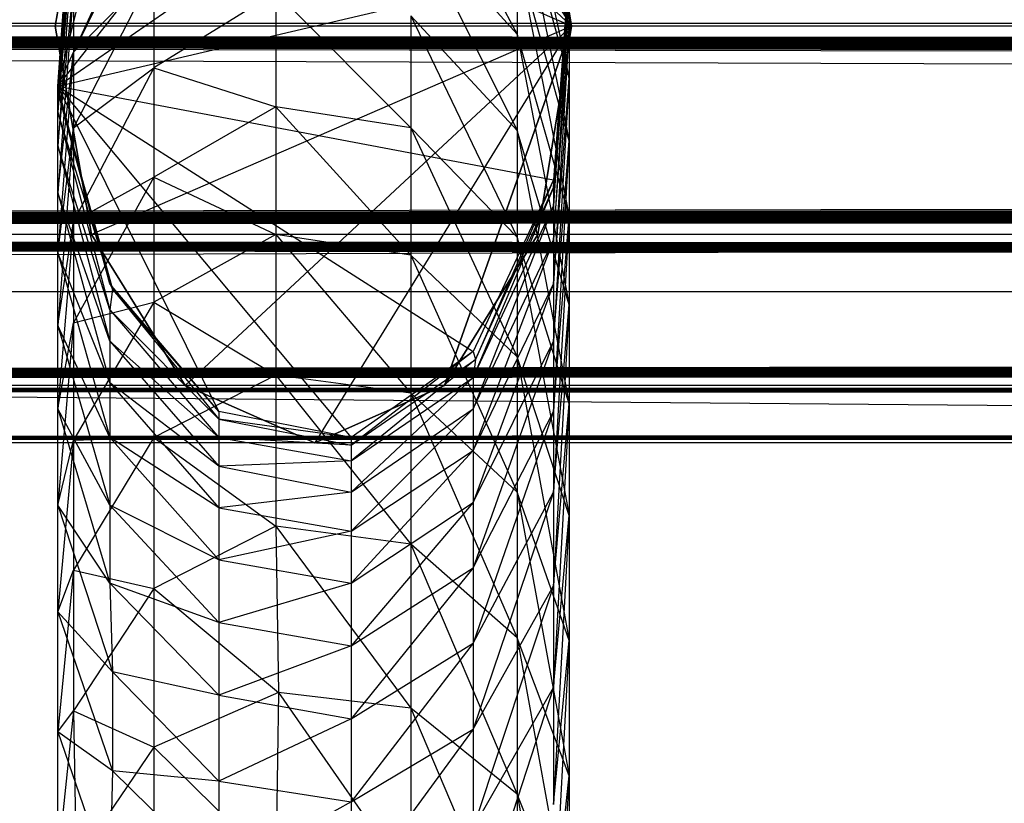
# Model space of a CAD drawing. Units: millimetres. Extents: x -298 to 2507, y -1378 to 2396.
# Drawn here: x 617 to 621, y 1695 to 1698 of the extents above; entities that cross this region are included whole.
import ezdxf

# ---------------------------------------------------------------- set-up
doc = ezdxf.new("R2010")
doc.units = ezdxf.units.MM
doc.header["$MEASUREMENT"] = 0

# ---------------------------------------------------------------- blocks, each defined once
blk = doc.blocks.new('New Object 1(24)')
at = {"linetype": 'Continuous'}
for p, q in [((-424.8351, 1246.4587), (-425.8217, 1248.0674)), ((-424.8351, 1246.4587), (-425.8217, 1248.0674)), ((-426.8084, 1246.2289), (-425.9712, 1248.0474)), ((-426.8084, 1246.2289), (-425.453, 1247.9475)), ((-424.8351, 1246.4587), (-426.32, 1247.8476)), ((-424.8351, 1246.4587), (-426.32, 1247.8476)), ((-425.3234, 1247.8476), (-424.8351, 1246.4587)), ((-425.3234, 1247.8476), (-424.8351, 1246.4587)), ((-426.8084, 1246.2289), (-426.4396, 1247.7177)), ((-426.8084, 1246.2289), (-425.0444, 1247.4479)), ((-425.0444, 1247.338), (-424.8451, 1246.4487)), ((-426.6788, 1247.2681), (-426.8183, 1246.4587)), ((-426.8183, 1246.4587), (-426.6788, 1247.2681)), ((-426.8183, 1246.4587), (-426.6788, 1247.2681)), ((-424.8351, 1246.4587), (-426.6788, 1247.2681)), ((-424.8351, 1246.4587), (-426.6788, 1247.2681)), ((-424.8351, 1246.4587), (-424.9647, 1247.2681)), ((-424.9647, 1247.2681), (-424.8351, 1246.4587)), ((-424.9647, 1247.2681), (-424.8351, 1246.4587)), ((-425.453, 1247.1981), (-425.0444, 1246.4287)), ((-424.8451, 1246.4487), (-425.0444, 1247.1881)), ((-425.0444, 1247.1881), (-424.8451, 1246.2588)), ((-426.8084, 1246.2289), (-426.7486, 1247.0582)), ((-426.7386, 1247.0282), (-426.8084, 1246.2089)), ((-426.8084, 1246.2289), (-426.7386, 1247.0282)), ((-426.4396, 1246.9883), (-426.7486, 1246.3588)), ((-424.8451, 1246.2588), (-425.0444, 1246.9883)), ((-425.0444, 1246.9883), (-424.8451, 1246.019)), ((-426.7486, 1246.9483), (-426.8084, 1246.1289)), ((-426.8084, 1246.2089), (-426.7486, 1246.9483)), ((-425.0444, 1246.4287), (-425.453, 1246.8784)), ((-425.453, 1246.8784), (-425.0444, 1246.059)), ((-426.7486, 1246.8084), (-426.8084, 1245.9991)), ((-426.8084, 1246.1289), (-426.7486, 1246.8084)), ((-424.8451, 1246.019), (-425.0444, 1246.7385)), ((-425.0444, 1246.7385), (-425.0444, 1246.4287)), ((-425.0444, 1246.7385), (-424.8451, 1245.7293)), ((-426.8084, 1246.2289), (-424.8451, 1246.6885)), ((-426.4396, 1246.6685), (-426.7486, 1246.069)), ((-426.7486, 1246.3588), (-426.4396, 1246.6685)), ((-426.4396, 1246.6685), (-426.4396, 1246.2988)), ((-424.8451, 1246.6885), (-424.9049, 1245.8392)), ((-424.8451, 1246.6885), (-424.9049, 1245.8692)), ((-424.9049, 1245.8392), (-424.8451, 1246.6685)), ((-424.8451, 1246.6685), (-424.9049, 1245.7692)), ((-426.7486, 1246.6086), (-426.8084, 1245.8192)), ((-426.8084, 1245.9991), (-426.7486, 1246.6086)), ((-426.7486, 1246.6086), (-426.7486, 1246.3588)), ((-425.9712, 1246.5886), (-426.4396, 1246.2988)), ((-425.9712, 1246.5886), (-425.9712, 1246.1489)), ((-425.9712, 1246.5886), (-425.453, 1246.069)), ((-424.9049, 1245.7692), (-424.8451, 1246.5786)), ((-424.8451, 1246.5786), (-424.9049, 1245.6393)), ((-424.8451, 1246.5786), (-424.8451, 1246.4487)), ((-425.0444, 1246.059), (-425.453, 1246.4987)), ((-425.453, 1246.4987), (-425.453, 1246.069)), ((-425.453, 1246.4987), (-425.0444, 1245.6493)), ((485.8713, 1246.4687), (-475.3928, 1246.4587)), ((485.8713, 1246.4687), (-475.3928, 1245.6593)), ((485.8713, 1245.6593), (-475.3928, 1246.4587)), ((485.8713, 1246.4587), (-475.3928, 1246.4587)), ((461.9229, 1246.4587), (-475.3928, 1246.4587)), ((461.9229, 1246.4587), (-475.3928, 1245.6593)), ((461.9229, 1245.6593), (-475.3928, 1246.4587)), ((461.9229, 1246.4587), (-475.3928, 1246.4587)), ((437.9746, 1246.4587), (-475.3928, 1246.4587)), ((437.9746, 1246.4587), (-475.3928, 1245.6593)), ((437.9746, 1245.6593), (-475.3928, 1246.4587)), ((437.9746, 1246.4587), (-475.3928, 1246.4587)), ((414.0262, 1246.4587), (-475.3928, 1246.4587)), ((414.0262, 1246.4587), (-475.3928, 1245.6593)), ((414.0262, 1245.6593), (-475.3928, 1246.4587)), ((414.0262, 1246.4587), (-475.3928, 1246.4587)), ((390.0678, 1246.4587), (-475.3928, 1246.4587)), ((390.0678, 1246.4587), (-475.3928, 1245.6593)), ((390.0678, 1245.6593), (-475.3928, 1246.4587)), ((390.0678, 1246.4587), (-475.3928, 1246.4587)), ((366.1194, 1246.4587), (-475.3928, 1246.4587)), ((366.1194, 1246.4587), (-475.3928, 1245.6593)), ((366.1194, 1245.6593), (-475.3928, 1246.4587)), ((366.1194, 1246.4587), (-475.3928, 1246.4587)), ((342.171, 1246.4587), (-475.3928, 1246.4587)), ((342.171, 1246.4587), (-475.3928, 1245.6593)), ((342.171, 1245.6593), (-475.3928, 1246.4587)), ((342.171, 1246.4587), (-475.3928, 1246.4587)), ((318.2227, 1246.4587), (-475.3928, 1246.4587)), ((318.2227, 1246.4587), (-475.3928, 1245.6593)), ((318.2227, 1245.6593), (-475.3928, 1246.4587)), ((318.2227, 1246.4587), (-475.3928, 1246.4587)), ((294.2743, 1246.4587), (-475.3928, 1246.4587)), ((294.2743, 1246.4587), (-475.3928, 1245.6593)), ((294.2743, 1245.6593), (-475.3928, 1246.4587)), ((294.2743, 1246.4587), (-475.3928, 1246.4587)), ((270.3259, 1246.4587), (-475.3928, 1246.4587)), ((270.3259, 1246.4587), (-475.3928, 1245.6593)), ((270.3259, 1245.6593), (-475.3928, 1246.4587)), ((270.3259, 1246.4587), (-475.3928, 1246.4587)), ((246.3775, 1246.4587), (-475.3928, 1246.4587)), ((246.3775, 1246.4587), (-475.3928, 1245.6593)), ((246.3775, 1245.6593), (-475.3928, 1246.4587)), ((246.3775, 1246.4587), (-475.3928, 1246.4587)), ((222.4191, 1246.4587), (-475.3928, 1246.4587)), ((222.4191, 1246.4587), (-475.3928, 1245.6593)), ((222.4191, 1245.6593), (-475.3928, 1246.4587)), ((222.4191, 1246.4587), (-475.3928, 1246.4587)), ((198.4708, 1246.4587), (-475.3928, 1246.4587)), ((198.4708, 1246.4587), (-475.3928, 1245.6593)), ((198.4708, 1245.6593), (-475.3928, 1246.4587)), ((198.4708, 1246.4587), (-475.3928, 1246.4587)), ((174.5224, 1246.4587), (-475.3928, 1246.4587)), ((174.5224, 1246.4587), (-475.3928, 1245.6593)), ((174.5224, 1245.6593), (-475.3928, 1246.4587)), ((174.5224, 1246.4587), (-475.3928, 1246.4587)), ((150.574, 1246.4587), (-475.3928, 1246.4587)), ((150.574, 1246.4587), (-475.3928, 1245.6593)), ((150.574, 1245.6593), (-475.3928, 1246.4587)), ((150.574, 1246.4587), (-475.3928, 1246.4587)), ((126.6256, 1246.4587), (-475.3928, 1246.4587)), ((126.6256, 1246.4587), (-475.3928, 1245.6593)), ((126.6256, 1245.6593), (-475.3928, 1246.4587)), ((126.6256, 1246.4587), (-475.3928, 1246.4587)), ((102.6772, 1246.4587), (-475.3928, 1246.4587)), ((102.6772, 1246.4587), (-475.3928, 1245.6593)), ((102.6772, 1245.6593), (-475.3928, 1246.4587)), ((102.6772, 1246.4587), (-475.3928, 1246.4587)), ((78.7288, 1246.4587), (-475.3928, 1246.4587)), ((78.7288, 1246.4587), (-475.3928, 1245.6593)), ((78.7288, 1245.6593), (-475.3928, 1246.4587)), ((78.7288, 1246.4587), (-475.3928, 1246.4587)), ((54.7705, 1246.4587), (-475.3928, 1246.4587)), ((54.7705, 1246.4587), (-475.3928, 1245.6593)), ((54.7705, 1245.6593), (-475.3928, 1246.4587)), ((30.8221, 1246.4587), (-475.3928, 1246.4587)), ((30.8221, 1246.4587), (-475.3928, 1245.6593)), ((30.8221, 1245.6593), (-475.3928, 1246.4587)), ((30.8221, 1246.4587), (-475.3928, 1246.4587)), ((6.8737, 1246.4587), (-475.3928, 1246.4587)), ((6.8737, 1246.4587), (-475.3928, 1245.6593)), ((6.8737, 1245.6593), (-475.3928, 1246.4587)), ((6.8737, 1246.4587), (-475.3928, 1246.4587)), ((-17.0747, 1246.4587), (-475.3928, 1246.4587)), ((-17.0747, 1246.4587), (-475.3928, 1245.6593)), ((-17.0747, 1245.6593), (-475.3928, 1246.4587)), ((-17.0747, 1246.4587), (-475.3928, 1246.4587)), ((-41.0231, 1246.4587), (-475.3928, 1246.4587)), ((-41.0231, 1246.4587), (-475.3928, 1245.6593)), ((-41.0231, 1245.6593), (-475.3928, 1246.4587)), ((-41.0231, 1246.4587), (-475.3928, 1246.4587)), ((-125.4852, 1246.4687), (-475.3828, 1245.4395)), ((-125.4852, 1246.4687), (-475.3828, 1246.4687)), ((-475.3828, 1246.4687), (-125.4852, 1245.4395)), ((-426.8183, 1246.4587), (-426.6788, 1245.6593)), ((-426.6788, 1245.6593), (-426.8183, 1246.4587)), ((-426.6788, 1245.6593), (-426.8183, 1246.4587)), ((-424.8351, 1246.4587), (-426.8183, 1246.4587)), ((-424.8351, 1246.4587), (-426.8183, 1246.4587)), ((-424.8351, 1246.4587), (-426.6788, 1245.6593)), ((-424.8351, 1246.4587), (-426.6788, 1245.6593)), ((-424.8351, 1246.4587), (-426.32, 1245.0798)), ((-424.8351, 1246.4587), (-426.32, 1245.0798)), ((-424.8351, 1246.4587), (-425.8217, 1244.8599)), ((-424.8351, 1246.4587), (-425.8217, 1244.8599)), ((-424.8351, 1246.4587), (-425.3234, 1245.0798)), ((-425.3234, 1245.0798), (-424.8351, 1246.4587)), ((-424.9647, 1245.6593), (-424.8351, 1246.4587)), ((-424.8351, 1246.4587), (-424.9647, 1245.6593)), ((-424.8351, 1246.4587), (-424.9647, 1245.6593)), ((-424.9049, 1245.6393), (-424.8451, 1246.4487)), ((-424.8451, 1246.4487), (-424.9049, 1245.4695)), ((-424.8451, 1246.4487), (-424.8451, 1246.2588)), ((-424.8451, 1245.7293), (-425.0444, 1246.4287)), ((-425.0444, 1246.4287), (-425.0444, 1246.059)), ((-425.0444, 1246.4287), (-424.8451, 1245.3895)), ((-426.7486, 1246.3588), (-426.8084, 1245.5894)), ((-426.8084, 1245.8192), (-426.7486, 1246.3588)), ((-426.7486, 1246.3588), (-426.7486, 1246.069)), ((-426.4396, 1246.2988), (-426.7486, 1245.7093)), ((-426.7486, 1246.069), (-426.4396, 1246.2988)), ((-426.4396, 1246.2988), (-426.4396, 1245.8791)), ((-426.4396, 1246.2988), (-425.9712, 1246.1489)), ((-424.9049, 1245.4695), (-424.8451, 1246.2588)), ((-424.8451, 1246.2588), (-424.9049, 1245.2496)), ((-424.8451, 1246.2588), (-424.8451, 1246.019)), ((-426.8084, 1246.2089), (-426.8084, 1246.2289)), ((-426.6091, 1245.4695), (-426.8084, 1246.2289)), ((-426.1905, 1244.9799), (-426.8084, 1246.2289)), ((-426.8084, 1246.2289), (-424.9049, 1245.8692)), ((-426.8084, 1246.2289), (-425.2138, 1245.2097)), ((-426.8084, 1246.2289), (-425.6822, 1244.8799)), ((-426.8084, 1246.2089), (-426.5991, 1245.4495)), ((-426.6091, 1245.4695), (-426.8084, 1246.2089)), ((-426.8084, 1246.1289), (-426.8084, 1246.2089)), ((-425.9712, 1246.1489), (-426.4396, 1245.8791)), ((-425.453, 1246.069), (-425.9712, 1246.1489)), ((-425.9712, 1246.1489), (-425.9712, 1245.6593)), ((-425.9712, 1246.1489), (-425.453, 1245.5794)), ((-426.8084, 1246.1289), (-426.6091, 1245.3695)), ((-426.5991, 1245.4495), (-426.8084, 1246.1289)), ((-426.8084, 1245.9991), (-426.8084, 1246.1289)), ((-426.7486, 1246.069), (-426.8084, 1245.3096)), ((-426.8084, 1245.5894), (-426.7486, 1246.069)), ((-426.7486, 1246.069), (-426.7486, 1245.7093)), ((-425.0444, 1245.6493), (-425.453, 1246.069)), ((-425.453, 1246.069), (-425.453, 1245.5794)), ((-425.453, 1246.069), (-425.0444, 1245.1897)), ((-424.8451, 1245.3895), (-425.0444, 1246.059)), ((-425.0444, 1246.059), (-425.0444, 1245.6493)), ((-425.0444, 1246.059), (-424.8451, 1245.0098)), ((-424.9049, 1245.2496), (-424.8451, 1246.019)), ((-424.8451, 1246.019), (-424.9049, 1244.9799)), ((-424.8451, 1246.019), (-424.8451, 1245.7293)), ((-426.8084, 1245.9991), (-426.6091, 1245.2496)), ((-426.6091, 1245.3695), (-426.8084, 1245.9991)), ((-426.8084, 1245.8192), (-426.8084, 1245.9991)), ((-426.4396, 1245.8791), (-426.7486, 1245.3196)), ((-426.7486, 1245.7093), (-426.4396, 1245.8791)), ((-426.4396, 1245.8791), (-426.4396, 1245.3995)), ((-426.4396, 1245.8791), (-425.9712, 1245.6593)), ((-424.9049, 1245.8692), (-425.2138, 1245.2097)), ((-424.9049, 1245.8692), (-425.2038, 1245.1797)), ((-424.9049, 1245.8692), (-424.9049, 1245.8392)), ((-424.9049, 1245.8392), (-425.2138, 1245.1098)), ((-425.2038, 1245.1797), (-424.9049, 1245.8392)), ((-424.9049, 1245.8392), (-424.9049, 1245.7692)), ((-426.8084, 1245.8192), (-426.6091, 1245.0898)), ((-426.6091, 1245.2496), (-426.8084, 1245.8192)), ((-426.8084, 1245.5894), (-426.8084, 1245.8192)), ((-425.2138, 1245.1098), (-424.9049, 1245.7692)), ((-424.9049, 1245.7692), (-425.2138, 1244.9898)), ((-424.9049, 1245.7692), (-424.9049, 1245.6393)), ((-424.9049, 1244.9799), (-424.8451, 1245.7293)), ((-424.8451, 1245.7293), (-424.9049, 1244.6701)), ((-424.8451, 1245.7293), (-424.8451, 1245.3895)), ((-426.7486, 1245.7093), (-426.8084, 1244.9898)), ((-426.8084, 1245.3096), (-426.7486, 1245.7093)), ((-426.7486, 1245.7093), (-426.7486, 1245.3196)), ((485.8713, 1245.6593), (-475.3928, 1245.6593)), ((485.8713, 1245.6593), (-475.3928, 1245.0798)), ((485.8713, 1245.0798), (-475.3928, 1245.6593)), ((485.8713, 1245.6593), (-475.3928, 1245.6593)), ((461.9229, 1245.6593), (-475.3928, 1245.6593)), ((461.9229, 1245.6593), (-475.3928, 1245.0798)), ((461.9229, 1245.0798), (-475.3928, 1245.6593)), ((461.9229, 1245.6593), (-475.3928, 1245.6593)), ((437.9746, 1245.6593), (-475.3928, 1245.6593)), ((437.9746, 1245.6593), (-475.3928, 1245.0798)), ((437.9746, 1245.0798), (-475.3928, 1245.6593)), ((437.9746, 1245.6593), (-475.3928, 1245.6593)), ((414.0262, 1245.6593), (-475.3928, 1245.6593)), ((414.0262, 1245.6593), (-475.3928, 1245.0798)), ((414.0262, 1245.0798), (-475.3928, 1245.6593)), ((414.0262, 1245.6593), (-475.3928, 1245.6593)), ((390.0678, 1245.6593), (-475.3928, 1245.6593)), ((390.0678, 1245.6593), (-475.3928, 1245.0798)), ((390.0678, 1245.0798), (-475.3928, 1245.6593)), ((390.0678, 1245.6593), (-475.3928, 1245.6593)), ((366.1194, 1245.6593), (-475.3928, 1245.6593)), ((366.1194, 1245.6593), (-475.3928, 1245.0798)), ((366.1194, 1245.0798), (-475.3928, 1245.6593)), ((366.1194, 1245.6593), (-475.3928, 1245.6593)), ((342.171, 1245.6593), (-475.3928, 1245.6593)), ((342.171, 1245.6593), (-475.3928, 1245.0798)), ((342.171, 1245.0798), (-475.3928, 1245.6593)), ((342.171, 1245.6593), (-475.3928, 1245.6593)), ((318.2227, 1245.6593), (-475.3928, 1245.6593)), ((318.2227, 1245.6593), (-475.3928, 1245.0798)), ((318.2227, 1245.0798), (-475.3928, 1245.6593)), ((318.2227, 1245.6593), (-475.3928, 1245.6593)), ((294.2743, 1245.6593), (-475.3928, 1245.6593)), ((294.2743, 1245.6593), (-475.3928, 1245.0798)), ((294.2743, 1245.0798), (-475.3928, 1245.6593)), ((294.2743, 1245.6593), (-475.3928, 1245.6593)), ((270.3259, 1245.6593), (-475.3928, 1245.6593)), ((270.3259, 1245.6593), (-475.3928, 1245.0798)), ((270.3259, 1245.0798), (-475.3928, 1245.6593)), ((270.3259, 1245.6593), (-475.3928, 1245.6593)), ((246.3775, 1245.6593), (-475.3928, 1245.6593)), ((246.3775, 1245.6593), (-475.3928, 1245.0798)), ((246.3775, 1245.0798), (-475.3928, 1245.6593)), ((246.3775, 1245.6593), (-475.3928, 1245.6593)), ((222.4191, 1245.6593), (-475.3928, 1245.6593)), ((222.4191, 1245.6593), (-475.3928, 1245.0798)), ((222.4191, 1245.0798), (-475.3928, 1245.6593)), ((222.4191, 1245.6593), (-475.3928, 1245.6593)), ((198.4708, 1245.6593), (-475.3928, 1245.6593)), ((198.4708, 1245.6593), (-475.3928, 1245.0798)), ((198.4708, 1245.0798), (-475.3928, 1245.6593)), ((198.4708, 1245.6593), (-475.3928, 1245.6593)), ((174.5224, 1245.6593), (-475.3928, 1245.6593)), ((174.5224, 1245.6593), (-475.3928, 1245.0798)), ((174.5224, 1245.0798), (-475.3928, 1245.6593)), ((174.5224, 1245.6593), (-475.3928, 1245.6593)), ((150.574, 1245.6593), (-475.3928, 1245.6593)), ((150.574, 1245.6593), (-475.3928, 1245.0798)), ((150.574, 1245.0798), (-475.3928, 1245.6593)), ((150.574, 1245.6593), (-475.3928, 1245.6593)), ((126.6256, 1245.6593), (-475.3928, 1245.6593)), ((126.6256, 1245.6593), (-475.3928, 1245.0798)), ((126.6256, 1245.0798), (-475.3928, 1245.6593)), ((126.6256, 1245.6593), (-475.3928, 1245.6593)), ((102.6772, 1245.6593), (-475.3928, 1245.6593)), ((102.6772, 1245.6593), (-475.3928, 1245.0798)), ((102.6772, 1245.0798), (-475.3928, 1245.6593)), ((102.6772, 1245.6593), (-475.3928, 1245.6593)), ((78.7288, 1245.6593), (-475.3928, 1245.6593)), ((78.7288, 1245.6593), (-475.3928, 1245.0798)), ((78.7288, 1245.0798), (-475.3928, 1245.6593)), ((78.7288, 1245.6593), (-475.3928, 1245.6593)), ((54.7705, 1245.6593), (-475.3928, 1245.6593)), ((54.7705, 1245.6593), (-475.3928, 1245.0798)), ((54.7705, 1245.0798), (-475.3928, 1245.6593)), ((54.7705, 1245.6593), (-475.3928, 1245.6593)), ((30.8221, 1245.6593), (-475.3928, 1245.6593)), ((30.8221, 1245.6593), (-475.3928, 1245.0798)), ((30.8221, 1245.0798), (-475.3928, 1245.6593)), ((30.8221, 1245.6593), (-475.3928, 1245.6593)), ((6.8737, 1245.6593), (-475.3928, 1245.6593)), ((6.8737, 1245.6593), (-475.3928, 1245.0798)), ((6.8737, 1245.0798), (-475.3928, 1245.6593)), ((6.8737, 1245.6593), (-475.3928, 1245.6593)), ((-17.0747, 1245.6593), (-475.3928, 1245.6593)), ((-17.0747, 1245.6593), (-475.3928, 1245.0798)), ((-17.0747, 1245.0798), (-475.3928, 1245.6593)), ((-17.0747, 1245.6593), (-475.3928, 1245.6593)), ((-41.0231, 1245.6593), (-475.3928, 1245.6593)), ((-41.0231, 1245.6593), (-475.3928, 1245.0798)), ((-41.0231, 1245.0798), (-475.3928, 1245.6593)), ((-41.0231, 1245.6593), (-475.3928, 1245.6593)), ((-426.6788, 1245.6593), (-426.32, 1245.0798)), ((-426.32, 1245.0798), (-426.6788, 1245.6593)), ((-426.32, 1245.0798), (-426.6788, 1245.6593)), ((-425.9712, 1245.6593), (-426.4396, 1245.3995)), ((-425.453, 1245.5794), (-425.9712, 1245.6593)), ((-425.9712, 1245.6593), (-425.9712, 1245.1197)), ((-425.9712, 1245.6593), (-425.453, 1245.0498)), ((-425.3234, 1245.0798), (-424.9647, 1245.6593)), ((-424.9647, 1245.6593), (-425.3234, 1245.0798)), ((-424.9647, 1245.6593), (-425.3234, 1245.0798)), ((-424.8451, 1245.0098), (-425.0444, 1245.6493)), ((-425.0444, 1245.6493), (-425.0444, 1245.1897)), ((-425.0444, 1245.6493), (-424.8451, 1244.5802)), ((-425.2138, 1244.9898), (-424.9049, 1245.6393)), ((-424.9049, 1245.6393), (-425.2138, 1244.83)), ((-424.9049, 1245.6393), (-424.9049, 1245.4695)), ((-426.8084, 1245.5894), (-426.6091, 1244.8799)), ((-426.6091, 1245.0898), (-426.8084, 1245.5894)), ((-426.8084, 1245.3096), (-426.8084, 1245.5894)), ((-425.0444, 1245.1897), (-425.453, 1245.5794)), ((-425.453, 1245.5794), (-425.453, 1245.0498)), ((-425.453, 1245.5794), (-425.0444, 1244.6701)), ((-426.1905, 1244.9799), (-426.6091, 1245.4695)), ((-426.6091, 1245.4695), (-426.5991, 1245.4495)), ((-425.2138, 1244.83), (-424.9049, 1245.4695)), ((-424.9049, 1245.4695), (-425.2138, 1244.6301)), ((-424.9049, 1245.4695), (-424.9049, 1245.2496)), ((-125.4852, 1242.5118), (-475.3828, 1245.4395)), ((-125.4852, 1245.4395), (-475.3828, 1245.4395)), ((-125.4852, 1245.4395), (-475.3828, 1245.4395)), ((-426.5991, 1245.4495), (-426.6091, 1245.3695)), ((-426.5991, 1245.4495), (-426.1905, 1244.9499)), ((-426.1905, 1244.9799), (-426.5991, 1245.4495)), ((-426.4396, 1245.3995), (-426.7486, 1244.8699)), ((-426.7486, 1245.3196), (-426.4396, 1245.3995)), ((-426.4396, 1245.3995), (-426.4396, 1244.8799)), ((-426.4396, 1245.3995), (-425.9712, 1245.1197)), ((-424.9049, 1244.6701), (-424.8451, 1245.3895)), ((-424.8451, 1245.3895), (-424.9049, 1244.3104)), ((-424.8451, 1245.3895), (-424.8451, 1245.0098)), ((-426.6091, 1245.3695), (-426.1905, 1244.8799)), ((-426.1905, 1244.9499), (-426.6091, 1245.3695)), ((-426.6091, 1245.3695), (-426.6091, 1245.2496)), ((-426.7486, 1245.3196), (-426.8084, 1244.6201)), ((-426.8084, 1244.9898), (-426.7486, 1245.3196)), ((-426.8084, 1245.3096), (-426.6091, 1244.6201)), ((-426.6091, 1244.8799), (-426.8084, 1245.3096)), ((-426.8084, 1244.9898), (-426.8084, 1245.3096)), ((-426.7486, 1245.3196), (-426.7486, 1244.8699)), ((-426.6091, 1245.2496), (-426.1905, 1244.77)), ((-426.1905, 1244.8799), (-426.6091, 1245.2496)), ((-426.6091, 1245.2496), (-426.6091, 1245.0898)), ((-425.2138, 1244.6301), (-424.9049, 1245.2496)), ((-424.9049, 1245.2496), (-425.2138, 1244.3803)), ((-424.9049, 1245.2496), (-424.9049, 1244.9799)), ((-425.2138, 1245.2097), (-425.6822, 1244.85)), ((-425.2138, 1245.2097), (-425.6822, 1244.8799)), ((-425.2138, 1245.2097), (-425.2038, 1245.1797)), ((-424.8451, 1244.5802), (-425.0444, 1245.1897)), ((-425.0444, 1245.1897), (-425.0444, 1244.6701)), ((-425.0444, 1245.1897), (-424.8451, 1244.1005)), ((-425.6822, 1244.85), (-425.2038, 1245.1797)), ((-425.2038, 1245.1797), (-425.6822, 1244.79)), ((-425.2038, 1245.1797), (-425.2138, 1245.1098)), ((-425.9712, 1245.1197), (-426.4396, 1244.8799)), ((-425.453, 1245.0498), (-425.9712, 1245.1197)), ((-425.9712, 1245.1197), (-425.9712, 1244.5402)), ((-425.9712, 1245.1197), (-425.453, 1244.4703)), ((485.8713, 1245.0798), (-475.3928, 1245.0798)), ((485.8713, 1245.0798), (-475.3928, 1244.8599)), ((485.8713, 1244.8599), (-475.3928, 1245.0798)), ((485.8713, 1245.0798), (-475.3928, 1245.0798)), ((461.9229, 1245.0798), (-475.3928, 1245.0798)), ((461.9229, 1245.0798), (-475.3928, 1244.8599)), ((461.9229, 1244.8599), (-475.3928, 1245.0798)), ((461.9229, 1245.0798), (-475.3928, 1245.0798)), ((437.9746, 1245.0798), (-475.3928, 1245.0798)), ((437.9746, 1245.0798), (-475.3928, 1244.8599)), ((437.9746, 1244.8599), (-475.3928, 1245.0798)), ((414.0262, 1245.0798), (-475.3928, 1245.0798)), ((414.0262, 1245.0798), (-475.3928, 1244.8599)), ((414.0262, 1244.8599), (-475.3928, 1245.0798)), ((414.0262, 1245.0798), (-475.3928, 1245.0798)), ((390.0678, 1245.0798), (-475.3928, 1245.0798)), ((390.0678, 1245.0798), (-475.3928, 1244.8599)), ((390.0678, 1244.8599), (-475.3928, 1245.0798)), ((390.0678, 1245.0798), (-475.3928, 1245.0798)), ((366.1194, 1245.0798), (-475.3928, 1245.0798)), ((366.1194, 1245.0798), (-475.3928, 1244.8599)), ((366.1194, 1244.8599), (-475.3928, 1245.0798)), ((366.1194, 1245.0798), (-475.3928, 1245.0798)), ((342.171, 1245.0798), (-475.3928, 1245.0798)), ((342.171, 1245.0798), (-475.3928, 1244.8599)), ((342.171, 1244.8599), (-475.3928, 1245.0798)), ((342.171, 1245.0798), (-475.3928, 1245.0798)), ((318.2227, 1245.0798), (-475.3928, 1245.0798)), ((318.2227, 1245.0798), (-475.3928, 1244.8599)), ((318.2227, 1244.8599), (-475.3928, 1245.0798)), ((318.2227, 1245.0798), (-475.3928, 1245.0798)), ((294.2743, 1245.0798), (-475.3928, 1245.0798)), ((294.2743, 1245.0798), (-475.3928, 1244.8599)), ((294.2743, 1244.8599), (-475.3928, 1245.0798)), ((294.2743, 1245.0798), (-475.3928, 1245.0798)), ((270.3259, 1245.0798), (-475.3928, 1245.0798)), ((270.3259, 1245.0798), (-475.3928, 1244.8599)), ((270.3259, 1244.8599), (-475.3928, 1245.0798)), ((270.3259, 1245.0798), (-475.3928, 1245.0798)), ((246.3775, 1245.0798), (-475.3928, 1245.0798)), ((246.3775, 1245.0798), (-475.3928, 1244.8599)), ((246.3775, 1244.8599), (-475.3928, 1245.0798)), ((222.4191, 1245.0798), (-475.3928, 1245.0798)), ((222.4191, 1245.0798), (-475.3928, 1244.8599)), ((222.4191, 1244.8599), (-475.3928, 1245.0798)), ((222.4191, 1245.0798), (-475.3928, 1245.0798)), ((198.4708, 1245.0798), (-475.3928, 1245.0798)), ((198.4708, 1245.0798), (-475.3928, 1244.8599)), ((198.4708, 1244.8599), (-475.3928, 1245.0798)), ((198.4708, 1245.0798), (-475.3928, 1245.0798)), ((174.5224, 1245.0798), (-475.3928, 1245.0798)), ((174.5224, 1245.0798), (-475.3928, 1244.8599)), ((174.5224, 1244.8599), (-475.3928, 1245.0798)), ((174.5224, 1245.0798), (-475.3928, 1245.0798)), ((150.574, 1245.0798), (-475.3928, 1245.0798)), ((150.574, 1245.0798), (-475.3928, 1244.8599)), ((150.574, 1244.8599), (-475.3928, 1245.0798)), ((150.574, 1245.0798), (-475.3928, 1245.0798)), ((126.6256, 1245.0798), (-475.3928, 1245.0798)), ((126.6256, 1245.0798), (-475.3928, 1244.8599)), ((126.6256, 1244.8599), (-475.3928, 1245.0798)), ((126.6256, 1245.0798), (-475.3928, 1245.0798)), ((102.6772, 1245.0798), (-475.3928, 1245.0798)), ((102.6772, 1245.0798), (-475.3928, 1244.8599)), ((102.6772, 1244.8599), (-475.3928, 1245.0798)), ((102.6772, 1245.0798), (-475.3928, 1245.0798)), ((78.7288, 1245.0798), (-475.3928, 1245.0798)), ((78.7288, 1245.0798), (-475.3928, 1244.8599)), ((78.7288, 1244.8599), (-475.3928, 1245.0798)), ((78.7288, 1245.0798), (-475.3928, 1245.0798)), ((54.7705, 1245.0798), (-475.3928, 1245.0798)), ((54.7705, 1245.0798), (-475.3928, 1244.8599)), ((54.7705, 1244.8599), (-475.3928, 1245.0798)), ((54.7705, 1245.0798), (-475.3928, 1245.0798)), ((30.8221, 1245.0798), (-475.3928, 1245.0798)), ((30.8221, 1245.0798), (-475.3928, 1244.8599)), ((30.8221, 1244.8599), (-475.3928, 1245.0798)), ((6.8737, 1245.0798), (-475.3928, 1245.0798)), ((6.8737, 1245.0798), (-475.3928, 1244.8599)), ((6.8737, 1244.8599), (-475.3928, 1245.0798)), ((6.8737, 1245.0798), (-475.3928, 1245.0798)), ((-17.0747, 1245.0798), (-475.3928, 1245.0798)), ((-17.0747, 1245.0798), (-475.3928, 1244.8599)), ((-17.0747, 1244.8599), (-475.3928, 1245.0798)), ((-17.0747, 1245.0798), (-475.3928, 1245.0798)), ((-41.0231, 1245.0798), (-475.3928, 1245.0798)), ((-41.0231, 1245.0798), (-475.3928, 1244.8599)), ((-41.0231, 1244.8599), (-475.3928, 1245.0798)), ((-41.0231, 1245.0798), (-475.3928, 1245.0798)), ((-426.6091, 1245.0898), (-426.1905, 1244.6101)), ((-426.1905, 1244.77), (-426.6091, 1245.0898)), ((-426.6091, 1245.0898), (-426.6091, 1244.8799)), ((-426.32, 1245.0798), (-425.8217, 1244.8599)), ((-425.8217, 1244.8599), (-426.32, 1245.0798)), ((-425.8217, 1244.8599), (-426.32, 1245.0798)), ((-425.8217, 1244.8599), (-425.3234, 1245.0798)), ((-425.3234, 1245.0798), (-425.8217, 1244.8599)), ((-425.3234, 1245.0798), (-425.8217, 1244.8599)), ((-425.6822, 1244.79), (-425.2138, 1245.1098)), ((-425.2138, 1245.1098), (-425.6822, 1244.6701)), ((-425.2138, 1245.1098), (-425.2138, 1244.9898)), ((-425.0444, 1244.6701), (-425.453, 1245.0498)), ((-425.453, 1245.0498), (-425.453, 1244.4703)), ((-425.453, 1245.0498), (-425.0444, 1244.1105)), ((-424.9049, 1244.3104), (-424.8451, 1245.0098)), ((-424.8451, 1245.0098), (-424.9049, 1243.9207)), ((-424.8451, 1245.0098), (-424.8451, 1244.5802)), ((-426.8084, 1244.9898), (-426.6091, 1244.3204)), ((-426.6091, 1244.6201), (-426.8084, 1244.9898)), ((-426.8084, 1244.6201), (-426.8084, 1244.9898)), ((-425.6822, 1244.8799), (-426.1905, 1244.9799)), ((-426.1905, 1244.9799), (-426.1905, 1244.9499)), ((-425.6822, 1244.6701), (-425.2138, 1244.9898)), ((-425.2138, 1244.9898), (-425.6822, 1244.5202)), ((-425.2138, 1244.9898), (-425.2138, 1244.83)), ((-425.2138, 1244.3803), (-424.9049, 1244.9799)), ((-424.9049, 1244.9799), (-425.2138, 1244.0906)), ((-424.9049, 1244.9799), (-424.9049, 1244.6701)), ((-426.1905, 1244.9499), (-425.6822, 1244.85)), ((-425.6822, 1244.8799), (-426.1905, 1244.9499)), ((-426.1905, 1244.9499), (-426.1905, 1244.8799)), ((485.8713, 1244.8599), (-475.3928, 1244.8599)), ((461.9229, 1244.8599), (-475.3928, 1244.8599)), ((437.9746, 1244.8599), (-475.3928, 1244.8599)), ((414.0262, 1244.8599), (-475.3928, 1244.8599)), ((390.0678, 1244.8599), (-475.3928, 1244.8599)), ((366.1194, 1244.8599), (-475.3928, 1244.8599)), ((342.171, 1244.8599), (-475.3928, 1244.8599)), ((318.2227, 1244.8599), (-475.3928, 1244.8599)), ((294.2743, 1244.8599), (-475.3928, 1244.8599)), ((270.3259, 1244.8599), (-475.3928, 1244.8599)), ((246.3775, 1244.8599), (-475.3928, 1244.8599)), ((222.4191, 1244.8599), (-475.3928, 1244.8599)), ((198.4708, 1244.8599), (-475.3928, 1244.8599)), ((174.5224, 1244.8599), (-475.3928, 1244.8599)), ((150.574, 1244.8599), (-475.3928, 1244.8599)), ((126.6256, 1244.8599), (-475.3928, 1244.8599)), ((102.6772, 1244.8599), (-475.3928, 1244.8599)), ((78.7288, 1244.8599), (-475.3928, 1244.8599)), ((54.7705, 1244.8599), (-475.3928, 1244.8599)), ((30.8221, 1244.8599), (-475.3928, 1244.8599)), ((6.8737, 1244.8599), (-475.3928, 1244.8599)), ((-17.0747, 1244.8599), (-475.3928, 1244.8599)), ((-41.0231, 1244.8599), (-475.3928, 1244.8599)), ((-426.7486, 1244.8699), (-426.8084, 1244.2105)), ((-426.8084, 1244.6201), (-426.7486, 1244.8699)), ((-426.4396, 1244.8799), (-426.7486, 1244.3703)), ((-426.7486, 1244.8699), (-426.4396, 1244.8799)), ((-426.7486, 1244.8699), (-426.7486, 1244.3703)), ((-426.6091, 1244.8799), (-426.1905, 1244.4103)), ((-426.1905, 1244.6101), (-426.6091, 1244.8799)), ((-426.6091, 1244.8799), (-426.6091, 1244.6201)), ((-426.4396, 1244.8799), (-426.4396, 1244.3004)), ((-426.4396, 1244.8799), (-425.9712, 1244.5402)), ((-426.1905, 1244.8799), (-425.6822, 1244.79)), ((-425.6822, 1244.85), (-426.1905, 1244.8799)), ((-426.1905, 1244.8799), (-426.1905, 1244.77)), ((-425.6822, 1244.8799), (-425.6822, 1244.85)), ((-425.6822, 1244.85), (-425.6822, 1244.79)), ((-425.6822, 1244.5202), (-425.2138, 1244.83)), ((-425.2138, 1244.83), (-425.6822, 1244.3204)), ((-425.2138, 1244.83), (-425.2138, 1244.6301)), ((-425.6822, 1244.79), (-426.1905, 1244.77)), ((-425.6822, 1244.79), (-425.6822, 1244.6701)), ((-426.1905, 1244.77), (-425.6822, 1244.6701)), ((-426.1905, 1244.77), (-426.1905, 1244.6101)), ((-425.6822, 1244.6701), (-426.1905, 1244.6101)), ((-425.6822, 1244.6701), (-425.6822, 1244.5202)), ((-425.2138, 1244.0906), (-424.9049, 1244.6701)), ((-424.9049, 1244.6701), (-425.2138, 1243.7608)), ((-424.8451, 1244.1005), (-425.0444, 1244.6701)), ((-425.0444, 1244.6701), (-425.0444, 1244.1105)), ((-425.0444, 1244.6701), (-424.8451, 1243.581)), ((-424.9049, 1244.6701), (-424.9049, 1244.3104)), ((-426.8084, 1244.6201), (-426.5991, 1243.9806)), ((-426.6091, 1244.3204), (-426.8084, 1244.6201)), ((-426.8084, 1244.2105), (-426.8084, 1244.6201)), ((-426.6091, 1244.6201), (-426.1905, 1244.1705)), ((-426.1905, 1244.4103), (-426.6091, 1244.6201)), ((-426.6091, 1244.6201), (-426.6091, 1244.3204)), ((-425.6822, 1244.3204), (-425.2138, 1244.6301)), ((-425.2138, 1244.6301), (-425.6822, 1244.0806)), ((-425.2138, 1244.6301), (-425.2138, 1244.3803)), ((-426.1905, 1244.6101), (-425.6822, 1244.5202)), ((-426.1905, 1244.6101), (-426.1905, 1244.4103)), ((-424.9049, 1243.9207), (-424.8451, 1244.5802)), ((-424.8451, 1244.5802), (-424.9049, 1243.471)), ((-424.8451, 1244.5802), (-424.8451, 1244.1005)), ((-425.9712, 1244.5402), (-426.4396, 1244.3004)), ((-425.6822, 1244.5202), (-426.1905, 1244.4103)), ((-425.453, 1244.4703), (-425.9712, 1244.5402)), ((-425.9712, 1244.5402), (-425.9613, 1243.9007)), ((-425.9712, 1244.5402), (-425.453, 1243.8408)), ((-425.6822, 1244.5202), (-425.6822, 1244.3204)), ((-425.0444, 1244.1105), (-425.453, 1244.4703)), ((-425.453, 1244.4703), (-425.453, 1243.8408)), ((-425.453, 1244.4703), (-425.0444, 1243.511)), ((-426.1905, 1244.4103), (-425.6822, 1244.3204)), ((-426.1905, 1244.4103), (-426.1905, 1244.1705)), ((-426.7486, 1244.3703), (-426.8084, 1243.7508)), ((-426.8084, 1244.2105), (-426.7486, 1244.3703)), ((-426.7486, 1244.3703), (-426.7486, 1243.8308)), ((-426.7486, 1244.3703), (-426.4396, 1244.3004)), ((-425.6822, 1244.0806), (-425.2138, 1244.3803)), ((-425.2138, 1244.3803), (-425.6822, 1243.8008)), ((-425.2138, 1244.3803), (-425.2138, 1244.0906)), ((-426.6091, 1244.3204), (-426.1905, 1243.8907)), ((-426.1905, 1244.1705), (-426.6091, 1244.3204)), ((-426.6091, 1244.3204), (-426.5991, 1243.9806)), ((-425.6822, 1244.3204), (-426.1905, 1244.1705)), ((-425.6822, 1244.3204), (-425.6822, 1244.0806)), ((-426.4396, 1244.3004), (-426.7486, 1243.8308)), ((-426.4396, 1244.3004), (-426.4396, 1243.6909)), ((-426.4396, 1244.3004), (-425.9613, 1243.9007)), ((-425.2138, 1243.7608), (-424.9049, 1244.3104)), ((-424.9049, 1244.3104), (-425.2138, 1243.3811)), ((-424.9049, 1244.3104), (-424.9049, 1243.9207)), ((-426.8084, 1244.2105), (-426.5991, 1243.6009)), ((-426.5991, 1243.9806), (-426.8084, 1244.2105)), ((-426.8084, 1243.7508), (-426.8084, 1244.2105)), ((-426.1905, 1244.1705), (-425.6822, 1244.0806)), ((-426.1905, 1244.1705), (-426.1905, 1243.8907)), ((-425.6822, 1243.8008), (-425.2138, 1244.0906)), ((-425.2138, 1244.0906), (-425.6822, 1243.481)), ((-425.2138, 1244.0906), (-425.2138, 1243.7608)), ((-424.8451, 1243.581), (-425.0444, 1244.1105)), ((-425.0444, 1244.1105), (-425.0444, 1243.511)), ((-425.0444, 1244.1105), (-424.8451, 1243.0114)), ((-424.9049, 1243.471), (-424.8451, 1244.1005)), ((-424.8451, 1244.1005), (-424.9049, 1242.9914)), ((-424.8451, 1244.1005), (-424.8451, 1243.581)), ((-425.6822, 1244.0806), (-426.1905, 1243.8907)), ((-425.6822, 1244.0806), (-425.6822, 1243.8008)), ((-426.5991, 1243.9806), (-426.1905, 1243.561)), ((-426.1905, 1243.8907), (-426.5991, 1243.9806)), ((-426.5991, 1243.9806), (-426.5991, 1243.6009)), ((-425.2138, 1243.3811), (-424.9049, 1243.9207)), ((-424.9049, 1243.9207), (-425.2138, 1242.9714)), ((-424.9049, 1243.9207), (-424.9049, 1243.471)), ((-425.9613, 1243.9007), (-426.4396, 1243.6909)), ((-426.1905, 1243.8907), (-425.6822, 1243.8008)), ((-426.1905, 1243.8907), (-426.1905, 1243.561)), ((-425.9613, 1243.9007), (-425.9712, 1243.2312)), ((-425.453, 1243.8408), (-425.9613, 1243.9007)), ((-425.9613, 1243.9007), (-425.453, 1243.1713)), ((-426.7486, 1243.8308), (-426.8084, 1243.2512)), ((-426.8084, 1243.7508), (-426.7486, 1243.8308)), ((-426.7486, 1243.8308), (-426.7386, 1243.2512)), ((-426.7486, 1243.8308), (-426.4396, 1243.6909)), ((-425.0444, 1243.511), (-425.453, 1243.8408)), ((-425.453, 1243.8408), (-425.453, 1243.1713)), ((-425.453, 1243.8408), (-425.0444, 1242.8815)), ((-425.6822, 1243.8008), (-426.1905, 1243.561)), ((-425.6822, 1243.8008), (-425.6822, 1243.481)), ((-426.8084, 1243.7508), (-426.6091, 1243.1713)), ((-426.5991, 1243.6009), (-426.8084, 1243.7508)), ((-426.8084, 1243.2512), (-426.8084, 1243.7508)), ((-425.6822, 1243.481), (-425.2138, 1243.7608)), ((-425.2138, 1243.7608), (-425.6822, 1243.1213)), ((-425.2138, 1243.7608), (-425.2138, 1243.3811)), ((-426.4396, 1243.6909), (-426.7386, 1243.2512)), ((-426.4396, 1243.6909), (-426.4396, 1243.0414)), ((-426.4396, 1243.6909), (-425.9712, 1243.2312)), ((-426.5991, 1243.6009), (-426.6091, 1243.1713)), ((-426.5991, 1243.6009), (-426.1905, 1243.2013)), ((-426.1905, 1243.561), (-426.5991, 1243.6009)), ((-426.1905, 1243.561), (-425.6822, 1243.481)), ((-426.1905, 1243.561), (-426.1905, 1243.2013)), ((-424.9049, 1242.9914), (-424.8451, 1243.581)), ((-424.8451, 1243.581), (-424.9049, 1242.4718)), ((-424.8451, 1243.581), (-424.8451, 1243.0114)), ((-424.8451, 1243.0114), (-425.0444, 1243.511)), ((-425.0444, 1243.511), (-425.0444, 1242.8815)), ((-425.0444, 1243.511), (-424.8451, 1242.4219)), ((-425.6822, 1243.481), (-426.1905, 1243.2013)), ((-425.6822, 1243.481), (-425.6822, 1243.1213))]:
    blk.add_line(p, q, dxfattribs=at)
for p in [(-426.8183, 1246.4587), (-424.8351, 1246.4587), (-426.6788, 1245.6593), (-424.9647, 1245.6593), (-426.32, 1245.0798), (-425.3234, 1245.0798), (-425.8217, 1244.8599)]:
    blk.add_point(p, dxfattribs=at)

msp = doc.modelspace()

# ---------------------------------------------------------------- block references
at = {"linetype": 'Continuous', "zscale": 1000}
msp.add_blockref('New Object 1(24)', (1044.2916, 451.691), dxfattribs=at)

doc.saveas('drawing.dxf')
